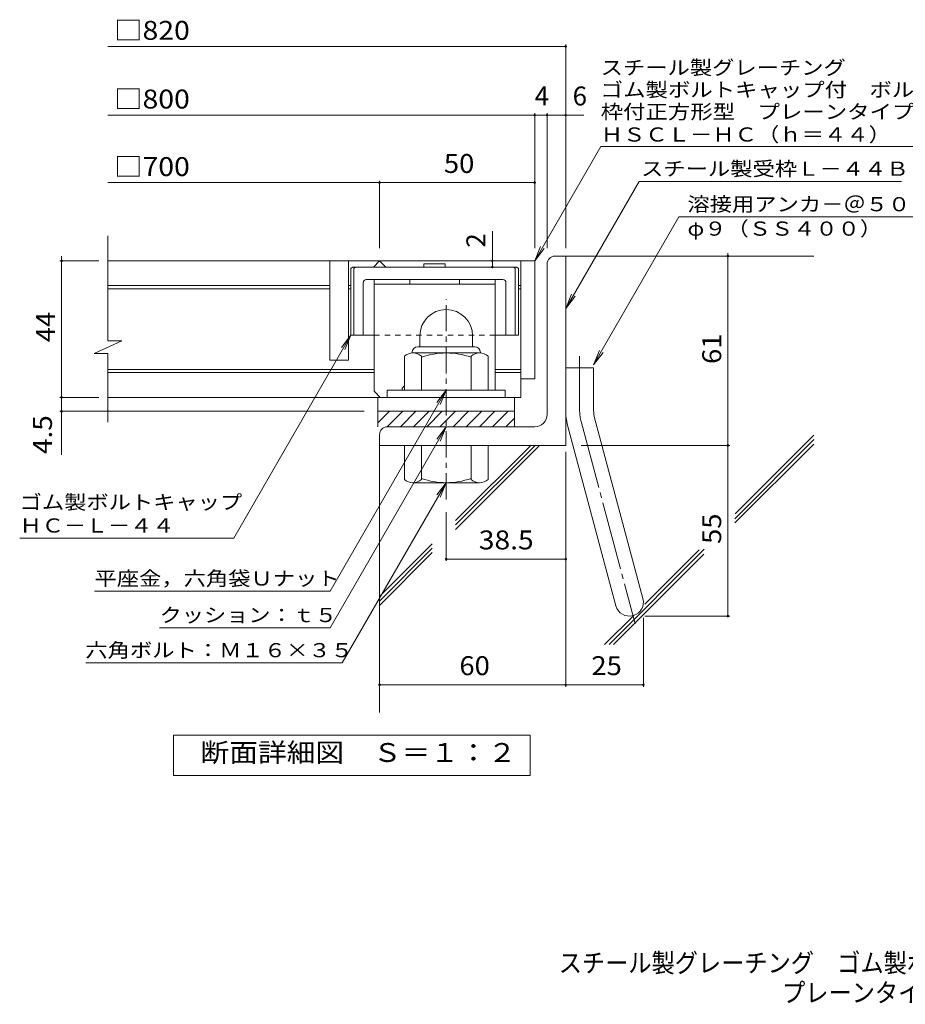
# Model space of a CAD drawing. Units: millimetres. Extents: x -1572 to 1968, y -1942 to 1499.
# Drawn here: x -1136 to 292, y -1942 to -355 of the extents above; entities that cross this region are included whole.
import ezdxf

# ---------------------------------------------------------------- set-up
doc = ezdxf.new("R2010")
doc.units = ezdxf.units.MM
doc.header["$LTSCALE"] = 10
for name, pattern in [('JWW_CENTER1', [6.773333, 4.233333, -0.846667, 0.846667, -0.846667]), ('JWW_CENTER2', [13.546667, 11.006667, -0.846667, 0.846667, -0.846667]), ('JWW_DASHED1', [1.693333, 0.846667, -0.846667])]:
    doc.linetypes.add(name, pattern=pattern)
for name, color, linetype in [('D-1', 7, 'Continuous'), ('D-2', 7, 'Continuous'), ('D-4', 7, 'Continuous'), ('D-5', 7, 'Continuous'), ('D-6', 7, 'Continuous'), ('D-7', 7, 'Continuous'), ('D-8', 7, 'Continuous'), ('F-Fﾚｲﾔ', 7, 'Continuous')]:
    doc.layers.add(name, color=color, linetype=linetype)
doc.styles.add('ＭＳ ゴシック', font='txt', dxfattribs={"height": 1})

msp = doc.modelspace()

# ---------------------------------------------------------------- linework, layer by layer
at = {"layer": 'D-1', "color": 2, "linetype": 'Continuous', "lineweight": 9}
for p, q in [((-273.3, -736.2), (-255.8, -736.2)), ((-255.8, -1041.2), (-255.8, -736.2)), ((-285.8, -991.2), (-285.8, -748.7)), ((-490.8, -864.7), (-490.8, -882.2)), ((-405.8, -864.6), (-405.8, -882.2)), ((-494.3, -882.2), (-402.3, -882.2)), ((-515.8, -952.2), (-515.8, -897.4)), ((-503.3, -891.2), (-503.3, -892.2)), ((-394.6, -892.2), (-502.1, -892.2)), ((-488.3, -952.2), (-488.3, -897.4)), ((-408.3, -952.2), (-408.3, -897.4)), ((-393.3, -891.2), (-393.3, -892.2)), ((-380.8, -952.2), (-380.8, -897.4)), ((-255.8, -916.2), (-210.8, -916.2)), ((-210.8, -985.2), (-210.8, -916.2)), ((-353.3, -952.2), (-543.3, -952.2)), ((-543.3, -963.7), (-543.3, -952.2)), ((-353.3, -963.7), (-353.3, -952.2)), ((-558.3, -986.2), (-338.3, -986.2)), ((-558.3, -1011.2), (-558.3, -986.2)), ((-558.3, -1004.8), (-539.6, -986.2)), ((-543.4, -1011.2), (-518.4, -986.2)), ((-522.2, -1011.2), (-497.2, -986.2)), ((-501, -1011.2), (-476, -986.2)), ((-479.8, -1011.2), (-454.8, -986.2)), ((-458.6, -1011.2), (-433.6, -986.2)), ((-437.3, -1011.2), (-412.3, -986.2)), ((-416.1, -1011.2), (-391.1, -986.2)), ((-394.9, -1011.2), (-369.9, -986.2)), ((-373.7, -1011.2), (-348.7, -986.2)), ((-352.5, -1011.2), (-338.3, -997)), ((-338.3, -1011.2), (-338.3, -986.2)), ((-209.3, -996.9), (-131.3, -1287.8)), ((-305.8, -1011.2), (-543.3, -1011.2)), ((-252.7, -1008.5), (-174.8, -1299.5)), ((-555.8, -1023.7), (-555.8, -1041.2)), ((-255.8, -1041.2), (-555.8, -1041.2)), ((-515.8, -1041.2), (-515.8, -1096)), ((-488.3, -1041.2), (-488.3, -1096)), ((-408.3, -1041.2), (-408.3, -1096)), ((-380.8, -1041.2), (-380.8, -1096)), ((-394.6, -1101.2), (-502.1, -1101.2))]:
    msp.add_line(p, q, dxfattribs=at)
at = {"layer": 'D-1', "color": 2, "linetype": 'JWW_CENTER1', "lineweight": 9}
msp.add_line((-448.3, -1128.2), (-448.3, -805.7), dxfattribs=at)
at = {"layer": 'D-1', "color": 2, "linetype": 'JWW_CENTER2', "lineweight": 9}
for p, q in [((-233.3, -985.2), (-233.3, -897.1)), ((-231, -1002.7), (-143.7, -1328.5))]:
    msp.add_line(p, q, dxfattribs=at)
at = {"layer": 'D-1', "color": 2, "linetype": 'Continuous', "lineweight": 9}
for centre, radius, start, end in [((-273.3, -748.7), 12.5, 90, 180), ((-448.3, -864.7), 42.5, 90, 180), ((-448.3, -864.6), 42.4, 0, 90), ((-494.3, -891.2), 9, 90, 180), ((-402.3, -891.2), 9, 0, 90), ((-502.1, -913), 20.8, 48.6201, 131.3816), ((-448.3, -1012.2), 120, 70.5288, 109.4712), ((-394.6, -913), 20.8, 48.6183, 131.3799), ((-305.8, -991.2), 20, 270, 0), ((-165.8, -985.2), 90, 180, 195), ((-165.8, -985.2), 45, 180, 195), ((-543.3, -1023.7), 12.5, 90, 180), ((-448.3, -981.2), 120, 250.5288, 289.4712), ((-502.1, -1080.4), 20.8, 228.6183, 311.3799), ((-394.6, -1080.4), 20.8, 228.6201, 311.3816), ((-153, -1293.7), 22.5, 195.0001, 14.9999)]:
    msp.add_arc(centre, radius, start, end, dxfattribs=at)
at = {"layer": 'D-1', "color": 2, "linetype": 'JWW_CENTER2', "lineweight": 9}
msp.add_arc((-165.8, -985.2), 67.5, 180, 195, dxfattribs=at)
at = {"layer": 'D-2', "color": 3, "linetype": 'Continuous', "lineweight": 9}
for p, q in [((-993.5, -872.5), (-993.5, -703.7)), ((-305.8, -743.7), (-993.5, -743.7)), ((-635.8, -743.7), (-635.8, -903.7)), ((-605.8, -743.7), (-605.8, -903.7)), ((-565.8, -753.7), (-555.8, -743.7)), ((-555.8, -743.7), (-545.8, -753.7)), ((-328.3, -743.7), (-328.3, -963.7)), ((-305.8, -743.7), (-305.8, -933.7)), ((-635.8, -783.7), (-993.5, -783.7)), ((-635.8, -788.7), (-993.5, -788.7)), ((-602.1, -783.7), (-605.8, -783.7)), ((-602.1, -788.7), (-605.8, -788.7)), ((-328.3, -783.7), (-332.1, -783.7)), ((-328.3, -788.7), (-332.1, -788.7)), ((-1015.6, -893.2), (-971, -872.5)), ((-971, -872.5), (-993.5, -872.5)), ((-1015.6, -893.2), (-993.5, -893.2)), ((-993.5, -1003.7), (-993.5, -893.2)), ((-605.8, -903.7), (-635.8, -903.7)), ((-564.6, -918.7), (-993.5, -918.7)), ((-328.3, -918.7), (-369.6, -918.7)), ((-564.6, -923.7), (-993.5, -923.7)), ((-328.3, -923.7), (-369.6, -923.7)), ((-305.8, -933.7), (-328.3, -933.7)), ((-328.3, -963.7), (-993.5, -963.7)), ((-558.3, -986.2), (-558.3, -963.7)), ((-338.3, -986.2), (-338.3, -963.7)), ((-558.3, -986.2), (-338.3, -986.2))]:
    msp.add_line(p, q, dxfattribs=at)
at = {"layer": 'D-4', "color": 7, "linetype": 'Continuous', "lineweight": 9}
for p, q in [((-255.8, -723.2), (-255.8, -395.3)), ((-993.5, -398.3), (-255.8, -398.3)), ((-305.8, -723.2), (-305.8, -506)), ((-285.8, -723.2), (-285.8, -506)), ((-993.5, -509), (-226.4, -509)), ((-993.5, -617.7), (-305.8, -617.7)), ((-555.8, -723.2), (-555.8, -614.7)), ((-374, -743.7), (-374, -695.8)), ((-1008.2, -743.7), (-1071.2, -743.7)), ((-1068.2, -743.7), (-1068.2, -736.2)), ((-1068.2, -1056.4), (-1068.2, -743.7)), ((-374, -753.7), (-374, -743.7)), ((5.5, -1316.2), (5.5, -731.2)), ((-602.1, -863.7), (-790.8, -1190.5)), ((-602.1, -863.7), (-617.3, -883.5)), ((-602.1, -863.7), (-611.6, -886.8)), ((-1008.2, -963.7), (-1071.2, -963.7)), ((-580.8, -986.2), (-1071.2, -986.2)), ((-230.8, -1041.2), (8.5, -1041.2)), ((-255.8, -1051.6), (-255.8, -1429.9)), ((-448.3, -1148.7), (-448.3, -1227.3)), ((-1135.8, -1190.5), (-790.8, -1190.5)), ((-448.3, -1224.3), (-255.8, -1224.3)), ((-1015.2, -1275.8), (-635.2, -1275.8)), ((-128, -1316.2), (8.5, -1316.2)), ((-130.5, -1318.7), (-130.5, -1429.9)), ((-910.2, -1334.8), (-635.2, -1334.8)), ((-1029, -1391.4), (-615.9, -1391.4)), ((-555.8, -1426.9), (-130.5, -1426.9))]:
    msp.add_line(p, q, dxfattribs=at)
at = {"layer": 'D-4', "color": 2, "linetype": 'Continuous', "lineweight": 9}
for p, q in [((-887.8, -1572.8), (-887.8, -1507.8)), ((-887.8, -1507.8), (-312.8, -1507.8)), ((-312.8, -1507.8), (-312.8, -1572.8)), ((-312.8, -1572.8), (-887.8, -1572.8))]:
    msp.add_line(p, q, dxfattribs=at)
at = {"layer": 'D-4', "color": 7, "linetype": 'Continuous', "lineweight": 9, "const_width": 2}
for points in [[(-254.8, -398.3, 0.414214), (-255.8, -397.3, 0.414214), (-256.8, -398.3, 0.414214), (-255.8, -399.3, 0.414214)], [(-304.8, -509, 0.414214), (-305.8, -508, 0.414214), (-306.8, -509, 0.414214), (-305.8, -510, 0.414214)], [(-284.8, -509, 0.414214), (-285.8, -508, 0.414214), (-286.8, -509, 0.414214), (-285.8, -510, 0.414214)], [(-254.8, -509, 0.414214), (-255.8, -508, 0.414214), (-256.8, -509, 0.414214), (-255.8, -510, 0.414214)], [(-554.8, -617.7, 0.414214), (-555.8, -616.7, 0.414214), (-556.8, -617.7, 0.414214), (-555.8, -618.7, 0.414214)], [(-304.8, -617.7, 0.414214), (-305.8, -616.7, 0.414214), (-306.8, -617.7, 0.414214), (-305.8, -618.7, 0.414214)], [(-1067.2, -743.7, 0.414214), (-1068.2, -742.7, 0.414214), (-1069.2, -743.7, 0.414214), (-1068.2, -744.7, 0.414214)], [(-373, -743.7, 0.414214), (-374, -742.7, 0.414214), (-375, -743.7, 0.414214), (-374, -744.7, 0.414214)], [(6.5, -736.2, 0.414214), (5.5, -735.2, 0.414214), (4.5, -736.2, 0.414214), (5.5, -737.2, 0.414214)], [(-373, -753.7, 0.414214), (-374, -752.7, 0.414214), (-375, -753.7, 0.414214), (-374, -754.7, 0.414214)], [(-1067.2, -963.7, 0.414214), (-1068.2, -962.7, 0.414214), (-1069.2, -963.7, 0.414214), (-1068.2, -964.7, 0.414214)], [(-1067.2, -986.2, 0.414214), (-1068.2, -985.2, 0.414214), (-1069.2, -986.2, 0.414214), (-1068.2, -987.2, 0.414214)], [(6.5, -1041.2, 0.414214), (5.5, -1040.2, 0.414214), (4.5, -1041.2, 0.414214), (5.5, -1042.2, 0.414214)], [(-447.3, -1224.3, 0.414214), (-448.3, -1223.3, 0.414214), (-449.3, -1224.3, 0.414214), (-448.3, -1225.3, 0.414214)], [(-254.8, -1224.3, 0.414214), (-255.8, -1223.3, 0.414214), (-256.8, -1224.3, 0.414214), (-255.8, -1225.3, 0.414214)], [(6.5, -1316.2, 0.414214), (5.5, -1315.2, 0.414214), (4.5, -1316.2, 0.414214), (5.5, -1317.2, 0.414214)], [(-554.8, -1426.9, 0.414214), (-555.8, -1425.9, 0.414214), (-556.8, -1426.9, 0.414214), (-555.8, -1427.9, 0.414214)], [(-254.8, -1426.9, 0.414214), (-255.8, -1425.9, 0.414214), (-256.8, -1426.9, 0.414214), (-255.8, -1427.9, 0.414214)], [(-129.5, -1426.9, 0.414214), (-130.5, -1425.9, 0.414214), (-131.5, -1426.9, 0.414214), (-130.5, -1427.9, 0.414214)]]:
    msp.add_lwpolyline(points, format="xyb", close=True, dxfattribs=at)
at = {"layer": 'D-5', "color": 7, "linetype": 'Continuous', "lineweight": 9}
for p, q in [((-305.8, -743.7), (-199.4, -559.3)), ((-199.4, -559.3), (460.6, -559.3)), ((-255.8, -820.6), (-137.5, -615.7)), ((-137.5, -615.7), (285.3, -615.7)), ((-73.2, -672.8), (-210.8, -911.2)), ((-73.2, -672.8), (326.3, -672.8)), ((-305.8, -743.7), (-296.2, -720.6)), ((-305.8, -743.7), (-290.6, -723.8)), ((-255.8, -820.6), (-246.2, -797.5)), ((-255.8, -820.6), (-240.6, -800.7)), ((-210.8, -911.2), (-201.2, -888.1)), ((-210.8, -911.2), (-195.6, -891.3)), ((-448.3, -952.2), (-635.2, -1275.8)), ((-448.3, -952.2), (-463.5, -972)), ((-448.3, -952.2), (-457.9, -975.3)), ((-448.3, -1011.2), (-635.2, -1334.8)), ((-448.3, -1011.2), (-463.5, -1031)), ((-448.3, -1011.2), (-457.9, -1034.3)), ((-448.3, -1101.2), (-615.9, -1391.4)), ((-448.3, -1101.2), (-463.5, -1121)), ((-448.3, -1101.2), (-457.9, -1124.3))]:
    msp.add_line(p, q, dxfattribs=at)
at = {"layer": 'D-6', "color": 6, "linetype": 'Continuous', "lineweight": 9}
for p, q in [((-255.8, -736.2), (144.2, -736.2)), ((17.5, -1151.4), (144.2, -1024.7)), ((-555.8, -1041.2), (-555.8, -1471.5)), ((-433.2, -1176.4), (-298, -1041.2)), ((-433.2, -1169.3), (-305.1, -1041.2)), ((-433.2, -1162.3), (-312.1, -1041.2)), ((16.6, -1159.3), (144.2, -1031.8)), ((17, -1166.1), (144.2, -1038.9)), ((-555.8, -1284.8), (-470.8, -1199.8)), ((-555.8, -1291.9), (-470.8, -1206.9)), ((-555.8, -1299), (-470.8, -1213.9)), ((-185.9, -1361.9), (-32.4, -1208.4)), ((-178.9, -1361.9), (-33.3, -1216.3)), ((-128.2, -1297.1), (-40.5, -1209.4)), ((-193, -1361.9), (-146.2, -1315.1))]:
    msp.add_line(p, q, dxfattribs=at)
at = {"layer": 'D-7', "color": 6, "linetype": 'Continuous', "lineweight": 9}
for p, q in [((-602.1, -756.2), (-599.6, -753.7)), ((-602.1, -756.2), (-602.1, -863.7)), ((-334.6, -753.7), (-599.6, -753.7)), ((-597.1, -756.2), (-594.6, -753.7)), ((-597.1, -756.2), (-597.1, -863.7)), ((-449.8, -748.7), (-484.3, -748.7)), ((-484.3, -748.7), (-484.3, -753.7)), ((-449.8, -748.7), (-449.8, -753.7)), ((-337.1, -756.2), (-339.6, -753.7)), ((-337.1, -756.2), (-337.1, -863.7)), ((-332.1, -756.2), (-334.6, -753.7)), ((-332.1, -756.2), (-332.1, -863.7)), ((-357.1, -773.7), (-577.1, -773.7)), ((-582.1, -778.7), (-582.1, -863.7)), ((-352.1, -778.7), (-352.1, -863.7)), ((-564.6, -863.7), (-602.1, -863.7)), ((-332.1, -863.7), (-369.6, -863.7))]:
    msp.add_line(p, q, dxfattribs=at)
at = {"layer": 'D-7', "color": 6, "linetype": 'JWW_DASHED1', "lineweight": 9}
msp.add_line((-369.6, -863.7), (-564.6, -863.7), dxfattribs=at)
at = {"layer": 'D-7', "color": 6, "linetype": 'Continuous', "lineweight": 9}
for centre, start, end in [((-577.1, -778.7), 90, 180), ((-357.1, -778.7), 0, 90)]:
    msp.add_arc(centre, 5, start, end, dxfattribs=at)
at = {"layer": 'D-8', "color": 4, "linetype": 'Continuous', "lineweight": 9}
for p, q in [((-564.6, -953.7), (-564.6, -773.7)), ((-564.6, -773.7), (-369.6, -773.7)), ((-507.1, -781.2), (-507.1, -773.7)), ((-427.1, -781.2), (-427.1, -773.7)), ((-369.6, -952.2), (-369.6, -773.7)), ((-564.6, -781.2), (-369.6, -781.2)), ((-519.6, -948.7), (-515.8, -944.9)), ((-519.6, -952.2), (-519.6, -948.7)), ((-564.6, -953.7), (-554.6, -963.7))]:
    msp.add_line(p, q, dxfattribs=at)

# ---------------------------------------------------------------- texts
at = {"layer": 'D-4', "color": 2, "linetype": 'Continuous', "lineweight": 211, "style": 'ＭＳ ゴシック'}
for s, width, p in [('□820', 1.1, (-983.5, -387.6)), ('38.5', 1.09375, (-395.8, -1208.7)), ('60', 1.0625, (-427.1, -1411.3)), ('断面詳細図\u3000Ｓ＝１：２', 1.113636, (-844.4, -1551.2))]:
    msp.add_text(s, height=30.48, dxfattribs=dict(at, width=width)).set_placement(p)
at = {"layer": 'D-4', "color": 2, "linetype": 'Continuous', "lineweight": 9, "style": 'ＭＳ ゴシック'}
for s, width, p in [('□800', 1.1, (-983.5, -498.3)), ('50', 1.0625, (-452.1, -602.1)), ('□700', 1.1, (-983.5, -607.1)), ('25', 1.0625, (-214.4, -1411.3))]:
    msp.add_text(s, height=30.48, dxfattribs=dict(at, width=width)).set_placement(p)
for s, p in [('4', (-305.8, -493.3)), ('6', (-244.6, -493.3))]:
    msp.add_text(s, height=30.5, dxfattribs=at).set_placement(p)
at = {"layer": 'D-4', "color": 2, "linetype": 'Continuous', "lineweight": 211, "style": 'ＭＳ ゴシック'}
msp.add_text('2', height=30.5, rotation=90, dxfattribs=at).set_placement((-385.3, -722.4))
at = {"layer": 'D-4', "color": 2, "linetype": 'Continuous', "lineweight": 211, "style": 'ＭＳ ゴシック', "width": 1.0625}
msp.add_text('44', height=30.48, rotation=90, dxfattribs=at).set_placement((-1078.8, -874.9))
at = {"layer": 'D-4', "color": 2, "linetype": 'Continuous', "lineweight": 9, "style": 'ＭＳ ゴシック'}
for s, width, p in [('61', 1.0625, (-5.2, -909.9)), ('4.5', 1.083333, (-1083.8, -1055)), ('55', 1.0625, (-5.2, -1199.9))]:
    msp.add_text(s, height=30.48, rotation=90, dxfattribs=dict(at, width=width)).set_placement(p)
at = {"layer": 'D-4', "color": 7, "linetype": 'Continuous', "lineweight": 9, "style": 'ＭＳ ゴシック'}
for s, width, p in [('ゴム製ボルトキャップ', 1.15, (-1135.8, -1144)), ('ＨＣ－Ｌ－４４', 1.142857, (-1135.8, -1181.6))]:
    msp.add_text(s, height=22.86, rotation=359.9999, dxfattribs=dict(at, width=width)).set_placement(p)
at = {"layer": 'D-4', "color": 7, "linetype": 'Continuous', "lineweight": 211, "style": 'ＭＳ ゴシック'}
for s, width, p in [('平座金，六角袋Ｕナット', 1.151515, (-1015.2, -1266.9)), ('クッション：ｔ５', 1.145833, (-910.2, -1325.9)), ('六角ボルト：Ｍ１６×３５', 1.152778, (-1030, -1382.5))]:
    msp.add_text(s, height=22.86, dxfattribs=dict(at, width=width)).set_placement(p)
at = {"layer": 'D-5', "color": 7, "linetype": 'Continuous', "lineweight": 9, "style": 'ＭＳ ゴシック'}
for s, rotation, width, p in [('スチール製グレーチング', 0.0002, 1.151515, (-199.4, -443.8)), ('ゴム製ボルトキャップ付\u3000ボルト固定式', 0.0001, 1.157407, (-199.4, -479.4)), ('枠付正方形型\u3000プレーンタイプ\u3000集水桝用', 0.0001, 1.157895, (-199.4, -514.9)), ('ＨＳＣＬ－ＨＣ（ｈ＝４４）', 0.0001, 1.153846, (-199.4, -551.6))]:
    msp.add_text(s, height=22.86, rotation=rotation, dxfattribs=dict(at, width=width)).set_placement(p)
at = {"layer": 'D-5', "color": 7, "linetype": 'Continuous', "lineweight": 211, "style": 'ＭＳ ゴシック'}
for s, width, p in [('スチール製受枠Ｌ－４４Ｂ', 1.152778, (-134.4, -606.7)), ('溶接用アンカ－＠５００', 1.151515, (-59.6, -663.9))]:
    msp.add_text(s, height=22.86, dxfattribs=dict(at, width=width)).set_placement(p)
at = {"layer": 'D-5', "color": 7, "linetype": 'Continuous', "lineweight": 9, "style": 'ＭＳ ゴシック', "width": 1.148148}
msp.add_text('φ９（ＳＳ４００）', height=22.86, dxfattribs=at).set_placement((-59.6, -703.2))
at = {"layer": 'F-Fﾚｲﾔ', "color": 2, "linetype": 'Continuous', "lineweight": 9, "style": 'ＭＳ ゴシック'}
for s, width, p in [('スチール製グレーチング\u3000ゴム製ボルトキャップ付\u3000ボルト固定式\u3000枠付正方形型', 0.899324, (-267, -1890.2)), ('プレーンタイプ\u3000集水桝用\u3000ＨＳＣＬ－ＨＣ\u3000７７４４－ｂ', 0.899074, (93, -1938.1))]:
    msp.add_text(s, height=30.48, dxfattribs=dict(at, width=width)).set_placement(p)

doc.saveas('drawing.dxf')
